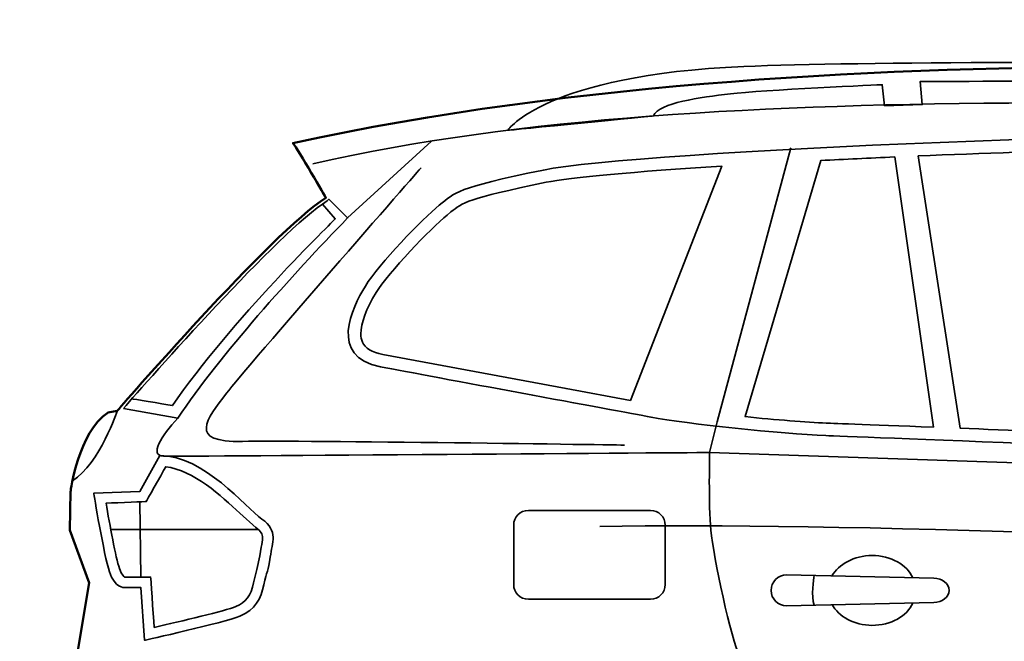
# Model space of a CAD drawing. Units: centimetres. Extents: x -21.8 to 50.6, y -24.1 to 40.8.
# Drawn here: x -2.8 to 1.9, y -12 to -9.1 of the extents above; entities that cross this region are included whole.
import ezdxf

# ---------------------------------------------------------------- set-up
doc = ezdxf.new("R2010")
doc.units = ezdxf.units.CM
doc.header["$MEASUREMENT"] = 0
doc.layers.add('Capa 1', color=7, linetype='Continuous')

msp = doc.modelspace()

# ---------------------------------------------------------------- linework, layer by layer
at = {"layer": 'Capa 1', "color": 254}
msp.add_open_spline([(-1.22151, -13.85922), (-1.22151, -13.85922), (-1.15089, -13.85957), (-1.15089, -13.85957), (-1.15089, -13.85957), (-1.15089, -13.85957), (-1.08754, -13.84693), (-1.08754, -13.84059), (-1.08754, -13.84059), (-1.08753, -12.6245), (-0.17879, -12.26983), (0.33288, -12.26983), (0.33288, -12.26983), (1.81441, -12.26983), (1.69975, -13.99596), (1.69975, -13.99596), (1.69975, -13.99596), (1.69976, -13.99596), (8.18204, -14.03124), (8.24818, -14.02242), (8.24818, -14.02242), (8.24819, -13.45797), (8.36724, -12.24089), (9.64951, -12.24089), (9.64951, -12.24089), (11.28459, -12.24089), (11.13848, -13.97577), (11.13848, -13.97577), (11.13848, -13.97577), (11.13848, -13.97577), (11.216, -14.08105), (11.27325, -14.09298), (11.27325, -14.09298), (11.4132, -14.12205), (11.62985, -14.07334), (11.73627, -14.0577), (11.73627, -14.0577), (11.8862, -14.03565), (11.88197, -13.96137), (11.88197, -13.96137), (11.88197, -13.96137), (11.88197, -13.96137), (12.0626, -13.94304), (12.0626, -13.94304), (12.0626, -13.94304), (12.0626, -13.94304), (12.10952, -13.84127), (12.10952, -13.84127), (12.10952, -13.84127), (12.10952, -13.84127), (12.02614, -13.81168), (12.02614, -13.81168), (12.02614, -13.81168), (12.02614, -13.81168), (12.2037, -13.48354), (12.2037, -13.48354), (12.2037, -13.48354), (12.27823, -13.48354), (12.32132, -13.42173), (12.34571, -13.33998), (12.34571, -13.33998), (12.39353, -13.17975), (12.36955, -12.94259), (12.36955, -12.94259), (12.36955, -12.94259), (12.36955, -12.94259), (12.32201, -12.92137), (12.32201, -12.92137), (12.32201, -12.92137), (12.32201, -12.92137), (12.32742, -12.68193), (12.32469, -12.66581), (12.32469, -12.66581), (12.32201, -12.64969), (12.29514, -12.62009), (12.29514, -12.62009), (12.29514, -12.62009), (12.29514, -12.62009), (12.26823, -12.35648), (12.18606, -12.1086), (12.18606, -12.1086), (12.01243, -11.58488), (8.80822, -11.18256), (8.65829, -11.1561), (8.65829, -11.1561), (8.50836, -11.12964), (8.37606, -11.10318), (8.37606, -11.10318), (8.37606, -11.10318), (8.37606, -11.10318), (8.03211, -11.12964), (8.03211, -11.12964), (8.03211, -11.12964), (8.03211, -11.12964), (5.95072, -9.78909), (5.95072, -9.78909), (5.95072, -9.78909), (5.46565, -9.5245), (4.5866, -9.37805), (4.5866, -9.37805), (4.5866, -9.37805), (4.5866, -9.37804), (1.14413, -9.07471), (-1.54397, -9.66296), (-1.54397, -9.66296), (-1.51934, -9.69207), (-1.38626, -9.92393), (-1.38626, -9.92393), (-1.38626, -9.92393), (-1.64436, -10.08743), (-2.38144, -10.9392), (-2.38144, -10.9392), (-2.38144, -10.9392), (-2.38144, -10.9392), (-2.42444, -10.9478), (-2.42444, -10.9478), (-2.42444, -10.9478), (-2.56886, -11.04144), (-2.60413, -11.32367), (-2.60413, -11.32367), (-2.60413, -11.32367), (-2.60413, -11.32367), (-2.60854, -11.50887), (-2.60854, -11.50887), (-2.60854, -11.50887), (-2.60854, -11.50887), (-2.51594, -11.76023), (-2.51594, -11.76023), (-2.51594, -11.76023), (-2.51594, -11.76023), (-2.58922, -12.19658), (-2.58922, -12.19658), (-2.58922, -12.19658), (-2.58922, -12.19658), (-2.58232, -12.44098), (-2.58232, -12.44098), (-2.58232, -12.44098), (-2.58232, -12.44098), (-2.58863, -12.5865), (-2.58863, -12.5865), (-2.58863, -12.5865), (-2.58863, -12.5865), (-2.63931, -12.59284), (-2.63931, -12.59284), (-2.63931, -12.59284), (-2.63931, -12.59284), (-2.63931, -12.82717), (-2.63931, -12.82717), (-2.63931, -12.82717), (-2.63931, -12.82717), (-2.84708, -12.85887), (-2.84708, -12.85887), (-2.84708, -12.85887), (-2.83322, -13.30859), (-2.84708, -13.47954), (-2.62033, -13.47954), (-2.62033, -13.47954), (-2.62033, -13.47954), (-2.53799, -13.68225), (-2.53799, -13.68225), (-2.53799, -13.68225), (-2.53799, -13.68225), (-2.41762, -13.68225), (-2.41762, -13.68225), (-2.41762, -13.68225), (-2.41762, -13.68225), (-2.34162, -13.76459), (-2.22128, -13.78988), (-2.22128, -13.78988), (-2.22128, -13.78988), (-1.22151, -13.85922), (-1.22151, -13.85922)], degree=3, knots=[0, 0, 0, 0, 0.0232558, 0.0232558, 0.0232558, 0.0232558, 0.0465116, 0.0465116, 0.0465116, 0.0465116, 0.0697674, 0.0697674, 0.0697674, 0.0697674, 0.0930233, 0.0930233, 0.0930233, 0.0930233, 0.1162791, 0.1162791, 0.1162791, 0.1162791, 0.1395349, 0.1395349, 0.1395349, 0.1395349, 0.1627907, 0.1627907, 0.1627907, 0.1627907, 0.1860465, 0.1860465, 0.1860465, 0.1860465, 0.2093023, 0.2093023, 0.2093023, 0.2093023, 0.2325581, 0.2325581, 0.2325581, 0.2325581, 0.255814, 0.255814, 0.255814, 0.255814, 0.2790698, 0.2790698, 0.2790698, 0.2790698, 0.3023256, 0.3023256, 0.3023256, 0.3023256, 0.3255814, 0.3255814, 0.3255814, 0.3255814, 0.3488372, 0.3488372, 0.3488372, 0.3488372, 0.372093, 0.372093, 0.372093, 0.372093, 0.3953488, 0.3953488, 0.3953488, 0.3953488, 0.4186047, 0.4186047, 0.4186047, 0.4186047, 0.4418605, 0.4418605, 0.4418605, 0.4418605, 0.4651163, 0.4651163, 0.4651163, 0.4651163, 0.4883721, 0.4883721, 0.4883721, 0.4883721, 0.5116279, 0.5116279, 0.5116279, 0.5116279, 0.5348837, 0.5348837, 0.5348837, 0.5348837, 0.5581395, 0.5581395, 0.5581395, 0.5581395, 0.5813953, 0.5813953, 0.5813953, 0.5813953, 0.6046512, 0.6046512, 0.6046512, 0.6046512, 0.627907, 0.627907, 0.627907, 0.627907, 0.6511628, 0.6511628, 0.6511628, 0.6511628, 0.6744186, 0.6744186, 0.6744186, 0.6744186, 0.6976744, 0.6976744, 0.6976744, 0.6976744, 0.7209302, 0.7209302, 0.7209302, 0.7209302, 0.744186, 0.744186, 0.744186, 0.744186, 0.7674419, 0.7674419, 0.7674419, 0.7674419, 0.7906977, 0.7906977, 0.7906977, 0.7906977, 0.8139535, 0.8139535, 0.8139535, 0.8139535, 0.8372093, 0.8372093, 0.8372093, 0.8372093, 0.8604651, 0.8604651, 0.8604651, 0.8604651, 0.8837209, 0.8837209, 0.8837209, 0.8837209, 0.9069767, 0.9069767, 0.9069767, 0.9069767, 0.9302326, 0.9302326, 0.9302326, 0.9302326, 0.9534884, 0.9534884, 0.9534884, 0.9534884, 0.9767442, 0.9767442, 0.9767442, 0.9767442, 1, 1, 1, 1], dxfattribs=at)
at = {"layer": 'Capa 1', "color": 250, "lineweight": 50}
msp.add_open_spline([(-1.22151, -13.85922), (-1.22151, -13.85922), (-1.15089, -13.85957), (-1.15089, -13.85957), (-1.15089, -13.85957), (-1.15089, -13.85957), (-1.08754, -13.84693), (-1.08754, -13.84059), (-1.08754, -13.84059), (-1.08754, -12.6245), (-0.17879, -12.26983), (0.33288, -12.26983), (0.33288, -12.26983), (1.81441, -12.26983), (1.69975, -13.99596), (1.69975, -13.99596), (1.69975, -13.99596), (1.69975, -13.99596), (8.18204, -14.03124), (8.24818, -14.02242), (8.24818, -14.02242), (8.24818, -13.45797), (8.36724, -12.24089), (9.64951, -12.24089), (9.64951, -12.24089), (11.28459, -12.24089), (11.13848, -13.97577), (11.13848, -13.97577), (11.13848, -13.97577), (11.13848, -13.97577), (11.216, -14.08105), (11.27325, -14.09298), (11.27325, -14.09298), (11.4132, -14.12205), (11.62985, -14.07334), (11.73627, -14.0577), (11.73627, -14.0577), (11.8862, -14.03565), (11.88197, -13.96137), (11.88197, -13.96137), (11.88197, -13.96137), (11.88197, -13.96137), (12.0626, -13.94304), (12.0626, -13.94304), (12.0626, -13.94304), (12.0626, -13.94304), (12.10952, -13.84127), (12.10952, -13.84127), (12.10952, -13.84127), (12.10952, -13.84127), (12.02614, -13.81168), (12.02614, -13.81168), (12.02614, -13.81168), (12.02614, -13.81168), (12.2037, -13.48354), (12.2037, -13.48354), (12.2037, -13.48354), (12.27823, -13.48354), (12.32132, -13.42173), (12.34571, -13.33998), (12.34571, -13.33998), (12.39353, -13.17975), (12.36955, -12.94259), (12.36955, -12.94259), (12.36955, -12.94259), (12.36955, -12.94259), (12.32201, -12.92137), (12.32201, -12.92137), (12.32201, -12.92137), (12.32201, -12.92137), (12.32742, -12.68193), (12.32469, -12.66581), (12.32469, -12.66581), (12.32201, -12.64969), (12.29514, -12.62009), (12.29514, -12.62009), (12.29514, -12.62009), (12.29514, -12.62009), (12.26823, -12.35648), (12.18606, -12.1086), (12.18606, -12.1086), (12.01243, -11.58488), (8.80822, -11.18256), (8.65829, -11.1561), (8.65829, -11.1561), (8.50836, -11.12964), (8.37606, -11.10318), (8.37606, -11.10318), (8.37606, -11.10318), (8.37606, -11.10318), (8.03211, -11.12964), (8.03211, -11.12964), (8.03211, -11.12964), (8.03211, -11.12964), (5.95072, -9.78909), (5.95072, -9.78909), (5.95072, -9.78909), (5.46565, -9.5245), (4.5866, -9.37805), (4.5866, -9.37805), (4.5866, -9.37805), (4.5866, -9.37805), (1.14413, -9.07471), (-1.54397, -9.66296), (-1.54397, -9.66296), (-1.51934, -9.69207), (-1.38626, -9.92393), (-1.38626, -9.92393), (-1.38626, -9.92393), (-1.64436, -10.08743), (-2.38144, -10.9392), (-2.38144, -10.9392), (-2.38144, -10.9392), (-2.38144, -10.9392), (-2.42444, -10.9478), (-2.42444, -10.9478), (-2.42444, -10.9478), (-2.56886, -11.04144), (-2.60413, -11.32367), (-2.60413, -11.32367), (-2.60413, -11.32367), (-2.60413, -11.32367), (-2.60854, -11.50887), (-2.60854, -11.50887), (-2.60854, -11.50887), (-2.60854, -11.50887), (-2.51594, -11.76023), (-2.51594, -11.76023), (-2.51594, -11.76023), (-2.51594, -11.76023), (-2.58922, -12.19658), (-2.58922, -12.19658), (-2.58922, -12.19658), (-2.58922, -12.19658), (-2.58232, -12.44098), (-2.58232, -12.44098), (-2.58232, -12.44098), (-2.58232, -12.44098), (-2.58863, -12.5865), (-2.58863, -12.5865), (-2.58863, -12.5865), (-2.58863, -12.5865), (-2.63931, -12.59284), (-2.63931, -12.59284), (-2.63931, -12.59284), (-2.63931, -12.59284), (-2.63931, -12.82717), (-2.63931, -12.82717), (-2.63931, -12.82717), (-2.63931, -12.82717), (-2.84708, -12.85887), (-2.84708, -12.85887), (-2.84708, -12.85887), (-2.83322, -13.30859), (-2.84708, -13.47954), (-2.62033, -13.47954), (-2.62033, -13.47954), (-2.62033, -13.47954), (-2.53799, -13.68225), (-2.53799, -13.68225), (-2.53799, -13.68225), (-2.53799, -13.68225), (-2.41762, -13.68225), (-2.41762, -13.68225), (-2.41762, -13.68225), (-2.41762, -13.68225), (-2.34162, -13.76459), (-2.22128, -13.78988), (-2.22128, -13.78988), (-2.22128, -13.78988), (-1.22151, -13.85922), (-1.22151, -13.85922)], degree=3, knots=[0, 0, 0, 0, 0.0232558, 0.0232558, 0.0232558, 0.0232558, 0.0465116, 0.0465116, 0.0465116, 0.0465116, 0.0697674, 0.0697674, 0.0697674, 0.0697674, 0.0930233, 0.0930233, 0.0930233, 0.0930233, 0.1162791, 0.1162791, 0.1162791, 0.1162791, 0.1395349, 0.1395349, 0.1395349, 0.1395349, 0.1627907, 0.1627907, 0.1627907, 0.1627907, 0.1860465, 0.1860465, 0.1860465, 0.1860465, 0.2093023, 0.2093023, 0.2093023, 0.2093023, 0.2325581, 0.2325581, 0.2325581, 0.2325581, 0.255814, 0.255814, 0.255814, 0.255814, 0.2790698, 0.2790698, 0.2790698, 0.2790698, 0.3023256, 0.3023256, 0.3023256, 0.3023256, 0.3255814, 0.3255814, 0.3255814, 0.3255814, 0.3488372, 0.3488372, 0.3488372, 0.3488372, 0.372093, 0.372093, 0.372093, 0.372093, 0.3953488, 0.3953488, 0.3953488, 0.3953488, 0.4186047, 0.4186047, 0.4186047, 0.4186047, 0.4418605, 0.4418605, 0.4418605, 0.4418605, 0.4651163, 0.4651163, 0.4651163, 0.4651163, 0.4883721, 0.4883721, 0.4883721, 0.4883721, 0.5116279, 0.5116279, 0.5116279, 0.5116279, 0.5348837, 0.5348837, 0.5348837, 0.5348837, 0.5581395, 0.5581395, 0.5581395, 0.5581395, 0.5813953, 0.5813953, 0.5813953, 0.5813953, 0.6046512, 0.6046512, 0.6046512, 0.6046512, 0.627907, 0.627907, 0.627907, 0.627907, 0.6511628, 0.6511628, 0.6511628, 0.6511628, 0.6744186, 0.6744186, 0.6744186, 0.6744186, 0.6976744, 0.6976744, 0.6976744, 0.6976744, 0.7209302, 0.7209302, 0.7209302, 0.7209302, 0.744186, 0.744186, 0.744186, 0.744186, 0.7674419, 0.7674419, 0.7674419, 0.7674419, 0.7906977, 0.7906977, 0.7906977, 0.7906977, 0.8139535, 0.8139535, 0.8139535, 0.8139535, 0.8372093, 0.8372093, 0.8372093, 0.8372093, 0.8604651, 0.8604651, 0.8604651, 0.8604651, 0.8837209, 0.8837209, 0.8837209, 0.8837209, 0.9069767, 0.9069767, 0.9069767, 0.9069767, 0.9302326, 0.9302326, 0.9302326, 0.9302326, 0.9534884, 0.9534884, 0.9534884, 0.9534884, 0.9767442, 0.9767442, 0.9767442, 0.9767442, 1, 1, 1, 1], dxfattribs=at)
at = {"layer": 'Capa 1', "color": 7, "lineweight": 35}
for points, knots in [([(3.68041, -9.27576), (4.33216, -9.2757), (5.0181, -9.42714), (5.20482, -9.65631), (5.20482, -9.65631), (5.20482, -9.65631), (4.85161, -9.59644), (4.62534, -9.56929), (4.62534, -9.56929), (4.59818, -9.52401), (4.17144, -9.36258), (3.74604, -9.36258), (3.74604, -9.36258), (3.32064, -9.36258), (1.44871, -9.36951), (1.44871, -9.36951), (1.44871, -9.36951), (1.44871, -9.36951), (1.4586, -9.4794), (1.4586, -9.4794), (1.4586, -9.4794), (1.4586, -9.4794), (1.27887, -9.4854), (1.27887, -9.4854), (1.27887, -9.4854), (1.27887, -9.4854), (1.26768, -9.38477), (1.26768, -9.38477), (1.26768, -9.38477), (1.26768, -9.38477), (0.68845, -9.40999), (0.54361, -9.42811), (0.54361, -9.42811), (0.39879, -9.44623), (0.20355, -9.46997), (0.17637, -9.53332), (0.17637, -9.53332), (0.18539, -9.53332), (-0.51868, -9.60222), (-0.51868, -9.60222), (-0.51868, -9.60222), (-0.51868, -9.60222), (-0.34298, -9.33785), (0.60766, -9.29788), (0.60766, -9.29788), (1.16759, -9.27439), (2.44817, -9.27587), (3.68041, -9.27576)], [0, 0, 0, 0, 0.0833333, 0.0833333, 0.0833333, 0.0833333, 0.1666667, 0.1666667, 0.1666667, 0.1666667, 0.25, 0.25, 0.25, 0.25, 0.3333333, 0.3333333, 0.3333333, 0.3333333, 0.4166667, 0.4166667, 0.4166667, 0.4166667, 0.5, 0.5, 0.5, 0.5, 0.5833333, 0.5833333, 0.5833333, 0.5833333, 0.6666667, 0.6666667, 0.6666667, 0.6666667, 0.75, 0.75, 0.75, 0.75, 0.8333333, 0.8333333, 0.8333333, 0.8333333, 0.9166667, 0.9166667, 0.9166667, 0.9166667, 1, 1, 1, 1]), ([(-2.35154, -10.928), (-2.2374, -10.79726), (-1.60981, -10.08381), (-1.38009, -9.93833), (-1.38009, -9.93833), (-1.38009, -9.93833), (-1.37175, -9.93116), (-1.37175, -9.93116), (-1.37175, -9.93116), (-1.37175, -9.93116), (-1.28273, -10.01984), (-1.28273, -10.01984), (-1.28273, -10.01984), (-1.5478, -10.29462), (-1.88893, -10.66951), (-2.09226, -10.9753), (-2.09226, -10.9753), (-2.09226, -10.9753), (-2.35154, -10.928), (-2.35154, -10.928)], [0, 0, 0, 0, 0.2, 0.2, 0.2, 0.2, 0.4, 0.4, 0.4, 0.4, 0.6, 0.6, 0.6, 0.6, 0.8, 0.8, 0.8, 0.8, 1, 1, 1, 1]), ([(-2.17787, -11.15268), (-1.96479, -11.15534), (-1.7707, -11.39863), (-1.69132, -11.45596), (-1.69132, -11.45596), (-1.61195, -11.51328), (-1.64281, -11.5662), (-1.65163, -11.63676), (-1.65163, -11.63676), (-1.66045, -11.70731), (-1.66927, -11.70291), (-1.6825, -11.76905), (-1.6825, -11.76905), (-1.69573, -11.83519), (-1.72219, -11.88811), (-1.79716, -11.91898), (-1.79716, -11.91898), (-1.87212, -11.94985), (-2.25136, -12.03363), (-2.25136, -12.03363), (-2.25136, -12.03363), (-2.25136, -12.03363), (-2.26899, -11.78227), (-2.26899, -11.78227), (-2.26899, -11.78227), (-2.26899, -11.78227), (-2.34837, -11.78227), (-2.34837, -11.78227), (-2.34837, -11.78227), (-2.34837, -11.78227), (-2.39247, -11.78669), (-2.41893, -11.70732), (-2.41893, -11.70732), (-2.44538, -11.62794), (-2.49389, -11.33249), (-2.49389, -11.33249), (-2.49389, -11.33249), (-2.49389, -11.33249), (-2.2734, -11.32366), (-2.2734, -11.32366), (-2.2734, -11.32366), (-2.2734, -11.32366), (-2.17787, -11.15268), (-2.17787, -11.15268)], [0, 0, 0, 0, 0.0909091, 0.0909091, 0.0909091, 0.0909091, 0.1818182, 0.1818182, 0.1818182, 0.1818182, 0.2727273, 0.2727273, 0.2727273, 0.2727273, 0.3636364, 0.3636364, 0.3636364, 0.3636364, 0.4545455, 0.4545455, 0.4545455, 0.4545455, 0.5454545, 0.5454545, 0.5454545, 0.5454545, 0.6363636, 0.6363636, 0.6363636, 0.6363636, 0.7272727, 0.7272727, 0.7272727, 0.7272727, 0.8181818, 0.8181818, 0.8181818, 0.8181818, 0.9090909, 0.9090909, 0.9090909, 0.9090909, 1, 1, 1, 1])]:
    msp.add_open_spline(points, degree=3, knots=knots, dxfattribs=at)
at = {"layer": 'Capa 1', "color": 250, "lineweight": 35}
for points, knots in [([(-1.44879, -9.76262), (-0.47517, -9.53759), (0.71625, -9.47751), (1.9908, -9.47159), (1.9908, -9.47159), (3.3616, -9.46525), (4.80421, -9.52774), (5.32454, -9.69207), (5.32454, -9.69207), (5.7528, -9.82732), (7.30891, -11.14728), (7.30891, -11.14728)], [0, 0, 0, 0, 0.3333333, 0.3333333, 0.3333333, 0.3333333, 0.6666667, 0.6666667, 0.6666667, 0.6666667, 1, 1, 1, 1]), ([(3.79668, -9.63908), (2.89241, -9.57879), (0.07667, -9.70323), (-0.34825, -9.79143), (-0.34825, -9.79143), (-0.77317, -9.87962), (-0.76518, -9.89561), (-0.84534, -9.95976), (-0.84534, -9.95976), (-0.92551, -10.0239), (-1.13394, -10.24039), (-1.19809, -10.34461), (-1.19809, -10.34461), (-1.26223, -10.44882), (-1.37448, -10.68137), (-1.12595, -10.72946), (-1.12595, -10.72946), (-0.87742, -10.77754), (-0.00316, -10.93809), (0.16486, -10.96996), (0.16486, -10.96996), (0.33288, -11.00183), (0.79018, -11.05013), (0.99864, -11.05812), (0.99864, -11.05812), (1.20711, -11.06618), (7.2201, -11.29866), (7.2201, -11.29866), (7.2201, -11.29866), (7.2201, -11.29866), (6.21792, -10.38467), (5.82508, -10.1522), (5.82508, -10.1522), (5.43223, -9.91969), (5.36009, -9.7433), (3.79668, -9.63908)], [0, 0, 0, 0, 0.1111111, 0.1111111, 0.1111111, 0.1111111, 0.2222222, 0.2222222, 0.2222222, 0.2222222, 0.3333333, 0.3333333, 0.3333333, 0.3333333, 0.4444444, 0.4444444, 0.4444444, 0.4444444, 0.5555556, 0.5555556, 0.5555556, 0.5555556, 0.6666667, 0.6666667, 0.6666667, 0.6666667, 0.7777778, 0.7777778, 0.7777778, 0.7777778, 0.8888889, 0.8888889, 0.8888889, 0.8888889, 1, 1, 1, 1]), ([(0.58851, -12.1086), (0.54737, -12.03804), (0.4621, -11.63235), (0.45032, -11.50888), (0.45032, -11.50888), (0.43854, -11.3854), (0.44447, -11.13846), (0.44447, -11.13846), (0.44447, -11.13846), (0.44447, -11.13846), (0.47974, -10.99149), (0.47974, -10.99149), (0.47974, -10.99149), (0.47974, -10.99149), (0.83252, -9.68622), (0.83252, -9.68622)], [0, 0, 0, 0, 0.25, 0.25, 0.25, 0.25, 0.5, 0.5, 0.5, 0.5, 0.75, 0.75, 0.75, 0.75, 1, 1, 1, 1]), ([(3.20788, -9.68318), (2.70355, -9.68139), (2.05026, -9.69869), (1.43937, -9.72449), (1.43937, -9.72449), (1.43937, -9.72449), (1.63974, -11.02287), (1.63974, -11.02287), (1.63974, -11.02287), (2.09863, -11.04062), (2.75799, -11.06611), (3.45999, -11.09323), (3.45999, -11.09323), (3.45999, -11.09323), (3.20788, -9.68318), (3.20788, -9.68318)], [0, 0, 0, 0, 0.25, 0.25, 0.25, 0.25, 0.5, 0.5, 0.5, 0.5, 0.75, 0.75, 0.75, 0.75, 1, 1, 1, 1]), ([(1.51227, -11.01798), (1.19443, -11.00569), (1.00095, -10.99818), (1.00095, -10.99818), (1.00095, -10.99818), (0.90677, -10.99455), (0.76021, -10.9825), (0.61324, -10.96752), (0.61324, -10.96752), (0.61324, -10.96752), (0.97477, -9.74615), (0.97477, -9.74615), (0.97477, -9.74615), (1.08915, -9.7403), (1.20717, -9.73465), (1.32734, -9.72935), (1.32734, -9.72935), (1.32734, -9.72935), (1.51227, -11.01798), (1.51227, -11.01798)], [0, 0, 0, 0, 0.2, 0.2, 0.2, 0.2, 0.4, 0.4, 0.4, 0.4, 0.6, 0.6, 0.6, 0.6, 0.8, 0.8, 0.8, 0.8, 1, 1, 1, 1]), ([(-0.93137, -9.78027), (-0.93137, -9.78027), (-1.76625, -10.73277), (-1.86034, -10.85624), (-1.86034, -10.85624), (-1.95442, -10.97971), (-2.04851, -11.0914), (-1.78393, -11.08554), (-1.78393, -11.08554), (-1.51934, -11.07968), (0.03877, -11.10318), (0.03877, -11.10318)], [0, 0, 0, 0, 0.3333333, 0.3333333, 0.3333333, 0.3333333, 0.6666667, 0.6666667, 0.6666667, 0.6666667, 1, 1, 1, 1]), ([(0.06723, -10.89079), (0.06723, -10.89079), (-0.24025, -10.83367), (-0.24025, -10.83367), (-0.24025, -10.83367), (-0.24025, -10.83367), (-1.11454, -10.67055), (-1.11454, -10.67055), (-1.11454, -10.67055), (-1.16694, -10.66041), (-1.19985, -10.64078), (-1.21238, -10.61229), (-1.21238, -10.61229), (-1.21728, -10.60109), (-1.21969, -10.58769), (-1.21969, -10.57236), (-1.21969, -10.57236), (-1.21969, -10.52258), (-1.19427, -10.45285), (-1.147, -10.37606), (-1.147, -10.37606), (-1.08798, -10.28022), (-0.88679, -10.06979), (-0.80786, -10.00661), (-0.80786, -10.00661), (-0.80786, -10.00661), (-0.7895, -9.99165), (-0.7895, -9.99165), (-0.7895, -9.99165), (-0.73517, -9.94686), (-0.71271, -9.92834), (-0.33606, -9.85017), (-0.33606, -9.85017), (-0.22195, -9.82649), (0.09138, -9.79887), (0.50186, -9.77296), (0.50186, -9.77296), (0.50186, -9.77296), (0.06723, -10.89079), (0.06723, -10.89079)], [0, 0, 0, 0, 0.1, 0.1, 0.1, 0.1, 0.2, 0.2, 0.2, 0.2, 0.3, 0.3, 0.3, 0.3, 0.4, 0.4, 0.4, 0.4, 0.5, 0.5, 0.5, 0.5, 0.6, 0.6, 0.6, 0.6, 0.7, 0.7, 0.7, 0.7, 0.8, 0.8, 0.8, 0.8, 0.9, 0.9, 0.9, 0.9, 1, 1, 1, 1]), ([(-1.40297, -9.95372), (-1.40297, -9.95372), (-1.34195, -10.02462), (-1.34195, -10.02462), (-1.34195, -10.02462), (-1.34195, -10.02462), (-1.84818, -10.51786), (-2.11817, -10.91508), (-2.11817, -10.91508), (-2.1675, -10.90467), (-2.31175, -10.88263), (-2.31175, -10.88263)], [0, 0, 0, 0, 0.3333333, 0.3333333, 0.3333333, 0.3333333, 0.6666667, 0.6666667, 0.6666667, 0.6666667, 1, 1, 1, 1]), ([(-2.09226, -10.9753), (-2.17264, -11.05832), (-2.23031, -11.15569), (-2.16023, -11.1561), (-2.16023, -11.1561), (-2.02677, -11.15689), (0.44447, -11.13846), (0.44447, -11.13846), (0.44447, -11.13846), (0.44447, -11.13846), (8.28788, -11.40304), (8.28788, -11.40304), (8.28788, -11.40304), (8.28788, -11.40304), (9.94551, -11.488), (10.72465, -11.66777)], [0, 0, 0, 0, 0.25, 0.25, 0.25, 0.25, 0.5, 0.5, 0.5, 0.5, 0.75, 0.75, 0.75, 0.75, 1, 1, 1, 1]), ([(-1.7976, -11.42829), (-1.7976, -11.42829), (-1.71874, -11.49813), (-1.71874, -11.49813), (-1.71874, -11.49813), (-1.71874, -11.49813), (-1.7206, -11.49647), (-1.7206, -11.49647), (-1.7206, -11.49647), (-1.69604, -11.51421), (-1.68822, -11.52679), (-1.68822, -11.54629), (-1.68822, -11.54629), (-1.68822, -11.55759), (-1.69084, -11.57123), (-1.69435, -11.58956), (-1.69435, -11.58956), (-1.69435, -11.58956), (-1.70124, -11.63056), (-1.70124, -11.63056), (-1.70124, -11.63056), (-1.70124, -11.63056), (-1.7152, -11.69615), (-1.7152, -11.69615), (-1.7152, -11.69615), (-1.7152, -11.69615), (-1.73152, -11.75926), (-1.73152, -11.75926), (-1.73152, -11.75926), (-1.74403, -11.82172), (-1.76698, -11.85249), (-1.81621, -11.87275), (-1.81621, -11.87275), (-1.86588, -11.89321), (-2.07917, -11.94348), (-2.20554, -11.97211), (-2.20554, -11.97211), (-2.21036, -11.90347), (-2.22238, -11.73226), (-2.22238, -11.73226), (-2.22238, -11.73226), (-2.22238, -11.73226), (-2.34386, -11.73226), (-2.34682, -11.73226), (-2.34682, -11.73226), (-2.34851, -11.73149), (-2.36033, -11.72499), (-2.37149, -11.6915), (-2.37149, -11.6915), (-2.38851, -11.64048), (-2.41779, -11.4807), (-2.43512, -11.38017), (-2.43512, -11.38017), (-2.37248, -11.37768), (-2.24343, -11.37252), (-2.24343, -11.37252), (-2.24343, -11.37252), (-2.24343, -11.37252), (-2.17278, -11.24609), (-2.15045, -11.20609), (-2.15045, -11.20609), (-2.01581, -11.2232), (-1.88562, -11.34496), (-1.7976, -11.42829)], [0, 0, 0, 0, 0.0625, 0.0625, 0.0625, 0.0625, 0.125, 0.125, 0.125, 0.125, 0.1875, 0.1875, 0.1875, 0.1875, 0.25, 0.25, 0.25, 0.25, 0.3125, 0.3125, 0.3125, 0.3125, 0.375, 0.375, 0.375, 0.375, 0.4375, 0.4375, 0.4375, 0.4375, 0.5, 0.5, 0.5, 0.5, 0.5625, 0.5625, 0.5625, 0.5625, 0.625, 0.625, 0.625, 0.625, 0.6875, 0.6875, 0.6875, 0.6875, 0.75, 0.75, 0.75, 0.75, 0.8125, 0.8125, 0.8125, 0.8125, 0.875, 0.875, 0.875, 0.875, 0.9375, 0.9375, 0.9375, 0.9375, 1, 1, 1, 1]), ([(-0.49043, -11.76815), (-0.49043, -11.80681), (-0.45908, -11.83816), (-0.42043, -11.83816), (-0.42043, -11.83816), (-0.42043, -11.83816), (0.16276, -11.83816), (0.16276, -11.83816), (0.16276, -11.83816), (0.20142, -11.83816), (0.23276, -11.80681), (0.23276, -11.76816), (0.23276, -11.76816), (0.23276, -11.76816), (0.23276, -11.48482), (0.23276, -11.48482), (0.23276, -11.48482), (0.23276, -11.44614), (0.20141, -11.41483), (0.16276, -11.41483), (0.16276, -11.41483), (0.16276, -11.41483), (-0.42042, -11.41482), (-0.42042, -11.41482), (-0.42042, -11.41482), (-0.45908, -11.41482), (-0.49043, -11.44614), (-0.49043, -11.48483), (-0.49043, -11.48483), (-0.49043, -11.48483), (-0.49043, -11.76815), (-0.49043, -11.76815)], [0, 0, 0, 0, 0.125, 0.125, 0.125, 0.125, 0.25, 0.25, 0.25, 0.25, 0.375, 0.375, 0.375, 0.375, 0.5, 0.5, 0.5, 0.5, 0.625, 0.625, 0.625, 0.625, 0.75, 0.75, 0.75, 0.75, 0.875, 0.875, 0.875, 0.875, 1, 1, 1, 1]), ([(1.41347, -11.73563), (1.38653, -11.67403), (1.30963, -11.62959), (1.21899, -11.62959), (1.21899, -11.62959), (1.13418, -11.62959), (1.05924, -11.67169), (1.02817, -11.72716)], [0, 0, 0, 0, 0.5, 0.5, 0.5, 0.5, 1, 1, 1, 1]), ([(1.51345, -11.8538), (1.554, -11.8538), (1.58686, -11.82786), (1.58686, -11.79582), (1.58686, -11.79582), (1.58686, -11.76378), (1.55399, -11.73784), (1.51345, -11.73784), (1.51345, -11.73784), (1.51345, -11.73784), (0.81113, -11.7224), (0.81113, -11.7224), (0.81113, -11.7224), (0.77058, -11.7224), (0.73771, -11.75524), (0.73771, -11.79582), (0.73771, -11.79582), (0.73771, -11.8364), (0.77058, -11.86923), (0.81112, -11.86923), (0.81112, -11.86923), (0.81112, -11.86923), (1.51345, -11.8538), (1.51345, -11.8538)], [0, 0, 0, 0, 0.1666667, 0.1666667, 0.1666667, 0.1666667, 0.3333333, 0.3333333, 0.3333333, 0.3333333, 0.5, 0.5, 0.5, 0.5, 0.6666667, 0.6666667, 0.6666667, 0.6666667, 0.8333333, 0.8333333, 0.8333333, 0.8333333, 1, 1, 1, 1]), ([(1.41347, -11.85673), (1.38653, -11.91833), (1.30963, -11.96277), (1.21899, -11.96277), (1.21899, -11.96277), (1.13418, -11.96277), (1.0599, -11.91991), (1.02882, -11.86445)], [0, 0, 0, 0, 0.5, 0.5, 0.5, 0.5, 1, 1, 1, 1])]:
    msp.add_open_spline(points, degree=3, knots=knots, dxfattribs=at)
at = {"layer": 'Capa 1', "color": 7}
msp.add_open_spline([(3.79668, -9.63908), (2.89241, -9.57879), (0.07667, -9.70323), (-0.34825, -9.79143), (-0.34825, -9.79143), (-0.77317, -9.87962), (-0.76518, -9.89561), (-0.84534, -9.95976), (-0.84534, -9.95976), (-0.92551, -10.0239), (-1.13394, -10.24039), (-1.19809, -10.34461), (-1.19809, -10.34461), (-1.26223, -10.44882), (-1.37448, -10.68137), (-1.12595, -10.72946), (-1.12595, -10.72946), (-0.87742, -10.77754), (-0.00316, -10.93809), (0.16486, -10.96996), (0.16486, -10.96996), (0.33288, -11.00183), (0.79018, -11.05013), (0.99864, -11.05812), (0.99864, -11.05812), (1.20711, -11.06618), (7.2201, -11.29866), (7.2201, -11.29866), (7.2201, -11.29866), (7.2201, -11.29865), (6.21792, -10.38467), (5.82508, -10.1522), (5.82508, -10.1522), (5.43223, -9.91969), (5.36009, -9.7433), (3.79668, -9.63908)], degree=3, knots=[0, 0, 0, 0, 0.1111111, 0.1111111, 0.1111111, 0.1111111, 0.2222222, 0.2222222, 0.2222222, 0.2222222, 0.3333333, 0.3333333, 0.3333333, 0.3333333, 0.4444444, 0.4444444, 0.4444444, 0.4444444, 0.5555556, 0.5555556, 0.5555556, 0.5555556, 0.6666667, 0.6666667, 0.6666667, 0.6666667, 0.7777778, 0.7777778, 0.7777778, 0.7777778, 0.8888889, 0.8888889, 0.8888889, 0.8888889, 1, 1, 1, 1], dxfattribs=at)
at = {"layer": 'Capa 1', "color": 250, "lineweight": 35}
for points in [[(-1.28273, -10.01984), (-1.28273, -10.01984), (-0.88183, -9.65318), (-0.88183, -9.65318)], [(-2.38144, -10.93919), (-2.38144, -10.93919), (-2.46351, -11.18945), (-2.59555, -11.2742)], [(-2.26899, -11.73226), (-2.26899, -11.73226), (-2.2734, -11.37369), (-2.2734, -11.37369)], [(8.89642, -11.82637), (8.47308, -11.82637), (2.0997, -11.44707), (-0.07871, -11.49117)], [(-1.70817, -11.50639), (-1.70817, -11.50639), (-2.41245, -11.50619), (-2.41245, -11.50619)], [(0.94356, -11.7253), (0.93963, -11.74173), (0.92816, -11.82286), (0.94356, -11.86634)]]:
    msp.add_open_spline(points, degree=3, dxfattribs=at)

doc.saveas('drawing.dxf')
